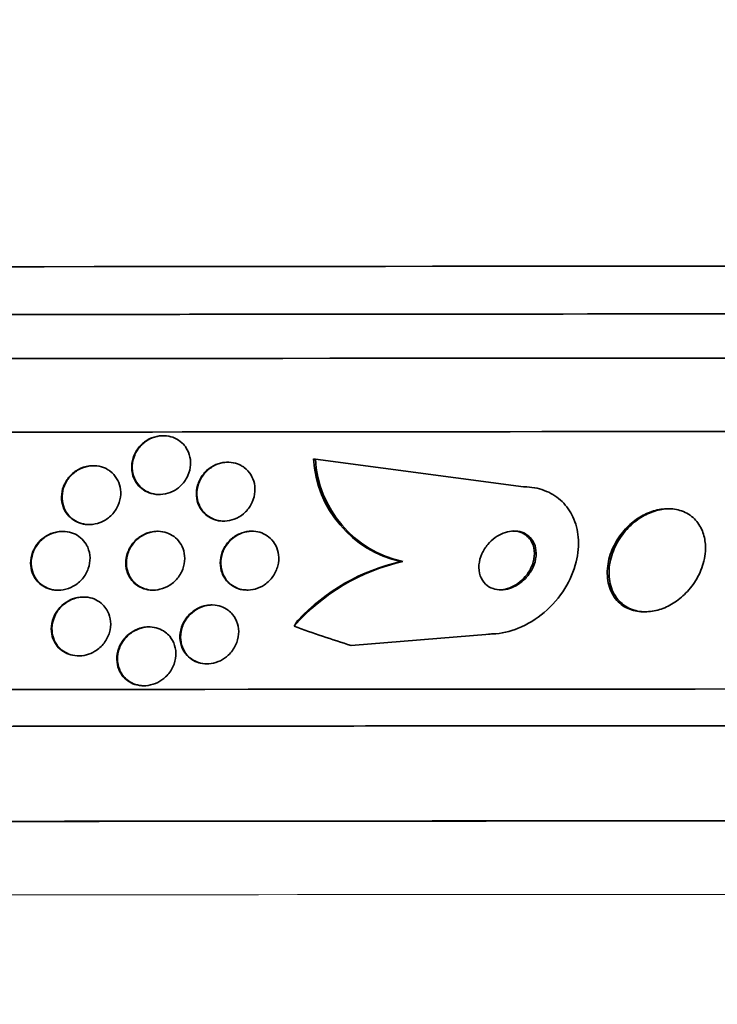
# Model space of a CAD drawing. Units: millimetres. Extents: x 0 to 1467, y 0 to 1211.
# Drawn here: x 699 to 709, y 345 to 358 of the extents above; entities that cross this region are included whole.
import ezdxf
from ezdxf import colors
from ezdxf.entities.mleader import LeaderData, LeaderLine
from ezdxf.math import Vec2, Vec3

# ---------------------------------------------------------------- set-up
doc = ezdxf.new("R2010")
doc.units = ezdxf.units.MM
doc.layers.add('DV5_Défaut', color=7, linetype='Continuous')
doc.layers.add('Défaut', color=7, linetype='Continuous')

# ---------------------------------------------------------------- blocks, each defined once
blk = doc.blocks.new('_DOT')
at = {"color": 0}
blk.add_line((0, 0), (-1, 0), dxfattribs=at)
at = {"color": 0, "const_width": 0.333}
blk.add_lwpolyline([(-0.1665, 0, 1), (0.1665, 0, 1)], format="xyb", close=True, dxfattribs=at)
blk = doc.blocks.new('SE4')
at = {"layer": 'DV5_Défaut', "color": 7, "linetype": 'Continuous', "lineweight": 35}
for p, q in [((701.083, 352.66), (701.075, 352.66)), ((703.154, 352.343), (703.13, 352.343)), ((703.154, 352.343), (705.986, 351.964)), ((700.132, 352.252), (700.124, 352.251)), ((701.962, 352.299), (701.954, 352.299)), ((701.028, 351.86), (701.035, 351.86)), ((707.96, 351.665), (707.936, 351.665)), ((700.075, 351.451), (700.082, 351.451)), ((701.904, 351.498), (701.912, 351.499)), ((699.715, 351.358), (699.707, 351.358)), ((701.007, 351.359), (700.999, 351.359)), ((702.289, 351.361), (702.281, 351.361)), ((704.342, 350.947), (704.318, 350.947)), ((699.652, 350.558), (699.661, 350.558)), ((700, 350.465), (699.991, 350.465)), ((700.944, 350.559), (700.952, 350.559)), ((702.226, 350.56), (702.234, 350.56)), ((701.746, 350.357), (701.737, 350.357)), ((707.622, 350.264), (707.646, 350.264)), ((700.89, 350.059), (700.881, 350.058)), ((705.529, 349.962), (703.641, 349.806)), ((705.508, 349.962), (705.532, 349.962)), ((699.931, 349.665), (699.939, 349.665)), ((701.676, 349.556), (701.685, 349.556)), ((700.819, 349.258), (700.827, 349.258))]:
    blk.add_line(p, q, dxfattribs=at)
at = {"layer": 'DV5_Défaut', "color": 7, "linetype": 'Continuous', "lineweight": 18}
blk.add_line((705.529, 349.962), (705.505, 349.962), dxfattribs=at)
at = {"layer": 'DV5_Défaut', "color": 7, "linetype": 'Continuous', "lineweight": 35}
for centre, radius, start, end in [((704.643, 352.427), 1.515, 183.1751, 257.6035), ((704.667, 352.428), 1.516, 183.2004, 257.5993), ((704.952, 348.243), 2.773, 102.7117, 138.8163), ((704.918, 348.261), 2.752, 102.5968, 136.7304)]:
    blk.add_arc(centre, radius, start, end, dxfattribs=at)
for centre, major_axis, ratio, start_param, end_param in [((697.4, 354.927), (-26.834, -0.031), 0.001141, 3.141593, 6.283185), ((697.401, 354.277), (-26.588, -0.03), 0.001141, 3.077581, 6.283185), ((697.401, 354.277), (-26.535, -0.03), 0.001141, 3.141593, 6.283185), ((697.402, 353.677), (-26.346, -0.03), 0.001141, 3.141593, 6.283185), ((697.403, 352.677), (-25.906, -0.03), 0.001141, 2.867938, 6.283185), ((697.403, 352.677), (-25.851, -0.03), 0.001141, 3.141593, 6.283185), ((704.395, 348.986), (-0.007, 2), 0.909434, 0.947504, 0.995505), ((707.37, 364.713), (0.056, -15.463), 0.909434, 5.95312, 6.010836), ((697.407, 349.177), (-23.976, -0.027), 0.001141, 3.141593, 6.283185), ((697.408, 348.677), (-23.645, -0.027), 0.001141, 3.06933, 6.283185), ((697.408, 348.677), (23.585, 0.027), 0.001141, 0, 3.141593), ((697.409, 347.385), (-22.655, -0.026), 0.001141, 2.900553, 6.283185), ((697.409, 347.385), (-22, -0.025), 0.001141, 3.141593, 6.283185)]:
    blk.add_ellipse(centre, major_axis=major_axis, ratio=ratio, start_param=start_param, end_param=end_param, dxfattribs=at)
at = {"layer": 'DV5_Défaut', "color": 7, "linetype": 'Continuous', "lineweight": 18}
blk.add_ellipse((697.41, 346.385), major_axis=(-22, -0.025), ratio=0.001141, start_param=3.141593, end_param=6.283126, dxfattribs=at)
at = {"layer": 'DV5_Défaut', "color": 7, "linetype": 'Continuous', "lineweight": 35}
for points, knots in [([(701.028, 351.86), (701.001, 351.859), (700.974, 351.862), (700.948, 351.867), (700.909, 351.875), (700.872, 351.889), (700.839, 351.907), (700.805, 351.927), (700.775, 351.952), (700.749, 351.98), (700.722, 352.011), (700.7, 352.046), (700.684, 352.083), (700.667, 352.125), (700.657, 352.169), (700.655, 352.214), (700.653, 352.262), (700.66, 352.312), (700.675, 352.36), (700.691, 352.408), (700.716, 352.455), (700.749, 352.497), (700.78, 352.536), (700.819, 352.571), (700.864, 352.598), (700.904, 352.623), (700.949, 352.641), (700.995, 352.651), (701.021, 352.657), (701.049, 352.66), (701.076, 352.66)], [0, 0, 0, 0, 0.061429, 0.061429, 0.061429, 0.152744, 0.152744, 0.152744, 0.247535, 0.247535, 0.247535, 0.35052, 0.35052, 0.35052, 0.464008, 0.464008, 0.464008, 0.586561, 0.586561, 0.586561, 0.711985, 0.711985, 0.711985, 0.831299, 0.831299, 0.831299, 0.938542, 0.938542, 0.938542, 1, 1, 1, 1]), ([(701.393, 352.5), (701.419, 352.461), (701.438, 352.416), (701.448, 352.37), (701.457, 352.324), (701.459, 352.276), (701.452, 352.229), (701.445, 352.18), (701.428, 352.13), (701.403, 352.085), (701.379, 352.04), (701.345, 351.998), (701.305, 351.963), (701.268, 351.932), (701.224, 351.905), (701.178, 351.887), (701.136, 351.871), (701.091, 351.862), (701.047, 351.86), (701.007, 351.858), (700.966, 351.863), (700.927, 351.874), (700.89, 351.885), (700.854, 351.901), (700.823, 351.923), (700.79, 351.945), (700.761, 351.972), (700.738, 352.003), (700.713, 352.036), (700.693, 352.074), (700.681, 352.114), (700.667, 352.157), (700.661, 352.204), (700.663, 352.25), (700.665, 352.299), (700.676, 352.349), (700.696, 352.396), (700.716, 352.442), (700.745, 352.488), (700.782, 352.526), (700.816, 352.562), (700.858, 352.593), (700.903, 352.616), (700.944, 352.637), (700.99, 352.651), (701.035, 352.657), (701.076, 352.662), (701.119, 352.661), (701.159, 352.653), (701.197, 352.646), (701.235, 352.633), (701.268, 352.614), (701.302, 352.595), (701.333, 352.571), (701.359, 352.543), (701.371, 352.529), (701.383, 352.515), (701.393, 352.5)], [0, 0, 0, 0, 0.059784, 0.059784, 0.059784, 0.119391, 0.119391, 0.119391, 0.181921, 0.181921, 0.181921, 0.243706, 0.243706, 0.243706, 0.300531, 0.300531, 0.300531, 0.351085, 0.351085, 0.351085, 0.397555, 0.397555, 0.397555, 0.443403, 0.443403, 0.443403, 0.491656, 0.491656, 0.491656, 0.54441, 0.54441, 0.54441, 0.602423, 0.602423, 0.602423, 0.664403, 0.664403, 0.664403, 0.726742, 0.726742, 0.726742, 0.785036, 0.785036, 0.785036, 0.83713, 0.83713, 0.83713, 0.884443, 0.884443, 0.884443, 0.930209, 0.930209, 0.930209, 0.977547, 0.977547, 0.977547, 1, 1, 1, 1]), ([(700.075, 351.451), (700.049, 351.451), (700.024, 351.453), (700, 351.457), (699.961, 351.465), (699.924, 351.478), (699.891, 351.496), (699.857, 351.514), (699.826, 351.538), (699.8, 351.565), (699.773, 351.595), (699.75, 351.629), (699.734, 351.665), (699.716, 351.705), (699.705, 351.748), (699.702, 351.791), (699.698, 351.839), (699.703, 351.888), (699.716, 351.935), (699.73, 351.984), (699.754, 352.032), (699.785, 352.075), (699.816, 352.116), (699.855, 352.154), (699.9, 352.183), (699.941, 352.209), (699.987, 352.229), (700.035, 352.241), (700.064, 352.247), (700.095, 352.251), (700.125, 352.251)], [0, 0, 0, 0, 0.05671, 0.05671, 0.05671, 0.146948, 0.146948, 0.146948, 0.239095, 0.239095, 0.239095, 0.338745, 0.338745, 0.338745, 0.449268, 0.449268, 0.449268, 0.570591, 0.570591, 0.570591, 0.697614, 0.697614, 0.697614, 0.820908, 0.820908, 0.820908, 0.932178, 0.932178, 0.932178, 1, 1, 1, 1]), ([(700.362, 352.177), (700.397, 352.15), (700.428, 352.117), (700.45, 352.08), (700.473, 352.044), (700.489, 352.003), (700.498, 351.962), (700.508, 351.917), (700.509, 351.87), (700.503, 351.823), (700.496, 351.774), (700.479, 351.725), (700.455, 351.679), (700.43, 351.634), (700.396, 351.591), (700.355, 351.556), (700.317, 351.523), (700.272, 351.496), (700.224, 351.478), (700.181, 351.462), (700.135, 351.452), (700.09, 351.451), (700.049, 351.45), (700.007, 351.455), (699.969, 351.467), (699.932, 351.478), (699.897, 351.495), (699.866, 351.516), (699.834, 351.538), (699.805, 351.566), (699.783, 351.596), (699.758, 351.629), (699.739, 351.666), (699.727, 351.705), (699.713, 351.748), (699.707, 351.794), (699.709, 351.839), (699.711, 351.888), (699.722, 351.938), (699.742, 351.984), (699.762, 352.032), (699.791, 352.077), (699.828, 352.116), (699.863, 352.153), (699.906, 352.185), (699.953, 352.208), (699.995, 352.229), (700.042, 352.243), (700.088, 352.249), (700.13, 352.254), (700.173, 352.252), (700.214, 352.244), (700.252, 352.236), (700.289, 352.222), (700.322, 352.203), (700.336, 352.195), (700.349, 352.187), (700.362, 352.177)], [0, 0, 0, 0, 0.054152, 0.054152, 0.054152, 0.108023, 0.108023, 0.108023, 0.166594, 0.166594, 0.166594, 0.229415, 0.229415, 0.229415, 0.292509, 0.292509, 0.292509, 0.35099, 0.35099, 0.35099, 0.40256, 0.40256, 0.40256, 0.449039, 0.449039, 0.449039, 0.494135, 0.494135, 0.494135, 0.541235, 0.541235, 0.541235, 0.592787, 0.592787, 0.592787, 0.649978, 0.649978, 0.649978, 0.711989, 0.711989, 0.711989, 0.775399, 0.775399, 0.775399, 0.835297, 0.835297, 0.835297, 0.888569, 0.888569, 0.888569, 0.936117, 0.936117, 0.936117, 0.981315, 0.981315, 0.981315, 1, 1, 1, 1]), ([(701.904, 351.498), (701.891, 351.498), (701.879, 351.499), (701.866, 351.5), (701.828, 351.503), (701.789, 351.513), (701.755, 351.528), (701.719, 351.543), (701.686, 351.564), (701.658, 351.588), (701.628, 351.615), (701.602, 351.647), (701.583, 351.682), (701.561, 351.72), (701.547, 351.762), (701.54, 351.806), (701.532, 351.853), (701.533, 351.903), (701.543, 351.951), (701.553, 352.001), (701.572, 352.051), (701.6, 352.096), (701.628, 352.139), (701.663, 352.179), (701.705, 352.211), (701.743, 352.24), (701.787, 352.264), (701.832, 352.279), (701.872, 352.292), (701.914, 352.299), (701.954, 352.299)], [0, 0, 0, 0, 0.028695, 0.028695, 0.028695, 0.118951, 0.118951, 0.118951, 0.212171, 0.212171, 0.212171, 0.313587, 0.313587, 0.313587, 0.426075, 0.426075, 0.426075, 0.5488, 0.5488, 0.5488, 0.6758, 0.6758, 0.6758, 0.797422, 0.797422, 0.797422, 0.906368, 0.906368, 0.906368, 1, 1, 1, 1]), ([(702.184, 352.228), (702.221, 352.201), (702.252, 352.167), (702.275, 352.13), (702.299, 352.093), (702.315, 352.051), (702.324, 352.008), (702.334, 351.962), (702.335, 351.913), (702.327, 351.865), (702.32, 351.815), (702.302, 351.765), (702.276, 351.719), (702.251, 351.675), (702.217, 351.633), (702.176, 351.598), (702.139, 351.568), (702.096, 351.542), (702.05, 351.525), (702.01, 351.509), (701.966, 351.5), (701.923, 351.499), (701.883, 351.497), (701.843, 351.502), (701.806, 351.512), (701.769, 351.523), (701.734, 351.539), (701.703, 351.56), (701.67, 351.582), (701.641, 351.61), (701.618, 351.64), (701.592, 351.674), (701.573, 351.712), (701.56, 351.752), (701.546, 351.797), (701.541, 351.844), (701.543, 351.891), (701.546, 351.941), (701.558, 351.992), (701.578, 352.039), (701.599, 352.086), (701.629, 352.131), (701.667, 352.17), (701.701, 352.205), (701.743, 352.235), (701.788, 352.257), (701.828, 352.277), (701.872, 352.29), (701.916, 352.296), (701.957, 352.301), (701.998, 352.3), (702.037, 352.292), (702.075, 352.285), (702.112, 352.272), (702.144, 352.254), (702.158, 352.246), (702.172, 352.237), (702.184, 352.228)], [0, 0, 0, 0, 0.056333, 0.056333, 0.056333, 0.112396, 0.112396, 0.112396, 0.173044, 0.173044, 0.173044, 0.236503, 0.236503, 0.236503, 0.298092, 0.298092, 0.298092, 0.353639, 0.353639, 0.353639, 0.402679, 0.402679, 0.402679, 0.448172, 0.448172, 0.448172, 0.49382, 0.49382, 0.49382, 0.542617, 0.542617, 0.542617, 0.596524, 0.596524, 0.596524, 0.655974, 0.655974, 0.655974, 0.719063, 0.719063, 0.719063, 0.781485, 0.781485, 0.781485, 0.83869, 0.83869, 0.83869, 0.889238, 0.889238, 0.889238, 0.935394, 0.935394, 0.935394, 0.980742, 0.980742, 0.980742, 1, 1, 1, 1]), ([(705.986, 351.964), (706.001, 351.964), (706.015, 351.964), (706.029, 351.963), (706.124, 351.959), (706.217, 351.938), (706.299, 351.903), (706.378, 351.869), (706.45, 351.821), (706.509, 351.764), (706.571, 351.704), (706.621, 351.633), (706.657, 351.555), (706.697, 351.47), (706.721, 351.375), (706.73, 351.278), (706.739, 351.169), (706.729, 351.055), (706.702, 350.943), (706.671, 350.82), (706.618, 350.696), (706.547, 350.582), (706.474, 350.463), (706.378, 350.35), (706.267, 350.256), (706.162, 350.167), (706.04, 350.091), (705.912, 350.04), (705.8, 349.995), (705.681, 349.968), (705.566, 349.963), (705.554, 349.963), (705.541, 349.962), (705.529, 349.962)], [0, 0, 0, 0, 0.013381, 0.013381, 0.013381, 0.104353, 0.104353, 0.104353, 0.192131, 0.192131, 0.192131, 0.283876, 0.283876, 0.283876, 0.385066, 0.385066, 0.385066, 0.498945, 0.498945, 0.498945, 0.624873, 0.624873, 0.624873, 0.756093, 0.756093, 0.756093, 0.880538, 0.880538, 0.880538, 0.988662, 0.988662, 0.988662, 1, 1, 1, 1]), ([(707.937, 351.665), (707.925, 351.665), (707.913, 351.665), (707.901, 351.664), (707.837, 351.66), (707.77, 351.645), (707.707, 351.621), (707.643, 351.597), (707.58, 351.563), (707.522, 351.523), (707.46, 351.479), (707.403, 351.427), (707.354, 351.37), (707.299, 351.307), (707.252, 351.237), (707.216, 351.165), (707.176, 351.085), (707.148, 351), (707.135, 350.918), (707.12, 350.829), (707.12, 350.74), (707.138, 350.659), (707.155, 350.578), (707.189, 350.502), (707.238, 350.44), (707.283, 350.384), (707.341, 350.337), (707.41, 350.307), (707.469, 350.281), (707.536, 350.266), (707.607, 350.264), (707.611, 350.264), (707.616, 350.264), (707.621, 350.264)], [0, 0, 0, 0, 0.016729, 0.016729, 0.016729, 0.10534, 0.10534, 0.10534, 0.194863, 0.194863, 0.194863, 0.291585, 0.291585, 0.291585, 0.399779, 0.399779, 0.399779, 0.520678, 0.520678, 0.520678, 0.650317, 0.650317, 0.650317, 0.778611, 0.778611, 0.778611, 0.894095, 0.894095, 0.894095, 0.993218, 0.993218, 0.993218, 1, 1, 1, 1]), ([(708.418, 351.364), (708.393, 351.426), (708.356, 351.483), (708.309, 351.529), (708.262, 351.576), (708.203, 351.613), (708.136, 351.637), (708.076, 351.658), (708.008, 351.668), (707.939, 351.665), (707.876, 351.662), (707.809, 351.649), (707.745, 351.626), (707.681, 351.604), (707.618, 351.571), (707.56, 351.532), (707.497, 351.49), (707.44, 351.44), (707.39, 351.384), (707.334, 351.323), (707.286, 351.254), (707.249, 351.183), (707.207, 351.104), (707.178, 351.02), (707.162, 350.938), (707.145, 350.849), (707.143, 350.76), (707.158, 350.678), (707.172, 350.596), (707.204, 350.519), (707.251, 350.455), (707.294, 350.396), (707.351, 350.347), (707.419, 350.314), (707.477, 350.286), (707.545, 350.268), (707.615, 350.265), (707.678, 350.262), (707.745, 350.269), (707.81, 350.287), (707.874, 350.304), (707.938, 350.332), (707.997, 350.366), (708.061, 350.403), (708.12, 350.448), (708.173, 350.499), (708.231, 350.555), (708.283, 350.619), (708.325, 350.686), (708.371, 350.761), (708.407, 350.842), (708.43, 350.922), (708.455, 351.01), (708.465, 351.1), (708.459, 351.184), (708.454, 351.247), (708.44, 351.308), (708.418, 351.364)], [0, 0, 0, 0, 0.052762, 0.052762, 0.052762, 0.105876, 0.105876, 0.105876, 0.154114, 0.154114, 0.154114, 0.198605, 0.198605, 0.198605, 0.243264, 0.243264, 0.243264, 0.291302, 0.291302, 0.291302, 0.344938, 0.344938, 0.344938, 0.404936, 0.404936, 0.404936, 0.469554, 0.469554, 0.469554, 0.53397, 0.53397, 0.53397, 0.592365, 0.592365, 0.592365, 0.642545, 0.642545, 0.642545, 0.687344, 0.687344, 0.687344, 0.731243, 0.731243, 0.731243, 0.77794, 0.77794, 0.77794, 0.830026, 0.830026, 0.830026, 0.888662, 0.888662, 0.888662, 0.952586, 0.952586, 0.952586, 1, 1, 1, 1]), ([(700.057, 351.142), (700.076, 351.097), (700.087, 351.048), (700.088, 350.999), (700.089, 350.95), (700.081, 350.9), (700.065, 350.853), (700.048, 350.804), (700.021, 350.756), (699.985, 350.714), (699.951, 350.674), (699.909, 350.638), (699.861, 350.611), (699.818, 350.588), (699.77, 350.571), (699.722, 350.563), (699.679, 350.556), (699.636, 350.556), (699.594, 350.563), (699.556, 350.569), (699.519, 350.581), (699.485, 350.598), (699.452, 350.615), (699.421, 350.638), (699.395, 350.663), (699.367, 350.691), (699.344, 350.723), (699.327, 350.758), (699.308, 350.796), (699.296, 350.838), (699.291, 350.88), (699.285, 350.927), (699.288, 350.976), (699.3, 351.023), (699.312, 351.074), (699.334, 351.123), (699.365, 351.168), (699.395, 351.211), (699.434, 351.251), (699.48, 351.282), (699.521, 351.31), (699.568, 351.333), (699.618, 351.345), (699.661, 351.356), (699.706, 351.36), (699.75, 351.357), (699.789, 351.354), (699.828, 351.345), (699.864, 351.33), (699.899, 351.316), (699.932, 351.296), (699.959, 351.272), (699.989, 351.247), (700.015, 351.217), (700.034, 351.185), (700.043, 351.171), (700.05, 351.157), (700.057, 351.142)], [0, 0, 0, 0, 0.062536, 0.062536, 0.062536, 0.124889, 0.124889, 0.124889, 0.190282, 0.190282, 0.190282, 0.253151, 0.253151, 0.253151, 0.308497, 0.308497, 0.308497, 0.356211, 0.356211, 0.356211, 0.400189, 0.400189, 0.400189, 0.444728, 0.444728, 0.444728, 0.493109, 0.493109, 0.493109, 0.547495, 0.547495, 0.547495, 0.608354, 0.608354, 0.608354, 0.673365, 0.673365, 0.673365, 0.737224, 0.737224, 0.737224, 0.794461, 0.794461, 0.794461, 0.843793, 0.843793, 0.843793, 0.888393, 0.888393, 0.888393, 0.932511, 0.932511, 0.932511, 0.979586, 0.979586, 0.979586, 1, 1, 1, 1]), ([(699.388, 351.208), (699.418, 351.242), (699.454, 351.272), (699.494, 351.296), (699.534, 351.321), (699.579, 351.339), (699.626, 351.349), (699.653, 351.355), (699.68, 351.358), (699.708, 351.358)], [0, 0, 0, 0, 0.387671, 0.387671, 0.387671, 0.77803, 0.77803, 0.77803, 1, 1, 1, 1]), ([(700.943, 350.559), (700.931, 350.559), (700.918, 350.559), (700.905, 350.56), (700.867, 350.564), (700.829, 350.573), (700.795, 350.588), (700.76, 350.602), (700.728, 350.622), (700.7, 350.646), (700.67, 350.672), (700.645, 350.702), (700.626, 350.735), (700.604, 350.773), (700.589, 350.814), (700.581, 350.855), (700.572, 350.902), (700.572, 350.951), (700.581, 350.999), (700.59, 351.05), (700.609, 351.101), (700.637, 351.147), (700.664, 351.192), (700.7, 351.234), (700.744, 351.268), (700.782, 351.298), (700.828, 351.323), (700.876, 351.339), (700.915, 351.352), (700.958, 351.359), (700.999, 351.359)], [0, 0, 0, 0, 0.028661, 0.028661, 0.028661, 0.116556, 0.116556, 0.116556, 0.206155, 0.206155, 0.206155, 0.303828, 0.303828, 0.303828, 0.413672, 0.413672, 0.413672, 0.536257, 0.536257, 0.536257, 0.666442, 0.666442, 0.666442, 0.79337, 0.79337, 0.79337, 0.906558, 0.906558, 0.906558, 1, 1, 1, 1]), ([(700.721, 351.241), (700.752, 351.27), (700.788, 351.296), (700.827, 351.316), (700.867, 351.335), (700.91, 351.349), (700.954, 351.355), (700.994, 351.361), (701.036, 351.361), (701.076, 351.354), (701.113, 351.347), (701.15, 351.335), (701.183, 351.318), (701.217, 351.301), (701.247, 351.278), (701.273, 351.251), (701.301, 351.222), (701.324, 351.189), (701.341, 351.153), (701.36, 351.114), (701.371, 351.07), (701.375, 351.026), (701.38, 350.978), (701.375, 350.928), (701.361, 350.88), (701.347, 350.829), (701.324, 350.78), (701.291, 350.736), (701.26, 350.694), (701.22, 350.656), (701.174, 350.627), (701.134, 350.601), (701.087, 350.581), (701.04, 350.57), (700.999, 350.56), (700.956, 350.557), (700.914, 350.56), (700.876, 350.564), (700.838, 350.573), (700.804, 350.588), (700.769, 350.602), (700.736, 350.622), (700.709, 350.646), (700.679, 350.672), (700.654, 350.702), (700.634, 350.735), (700.612, 350.772), (700.597, 350.813), (700.589, 350.855), (700.581, 350.902), (700.58, 350.951), (700.589, 350.999), (700.598, 351.049), (700.617, 351.1), (700.644, 351.146), (700.665, 351.181), (700.691, 351.213), (700.721, 351.241)], [0, 0, 0, 0, 0.049331, 0.049331, 0.049331, 0.098941, 0.098941, 0.098941, 0.144955, 0.144955, 0.144955, 0.189008, 0.189008, 0.189008, 0.234772, 0.234772, 0.234772, 0.285067, 0.285067, 0.285067, 0.341576, 0.341576, 0.341576, 0.404066, 0.404066, 0.404066, 0.46934, 0.46934, 0.46934, 0.531649, 0.531649, 0.531649, 0.586322, 0.586322, 0.586322, 0.633645, 0.633645, 0.633645, 0.677602, 0.677602, 0.677602, 0.722391, 0.722391, 0.722391, 0.771191, 0.771191, 0.771191, 0.826046, 0.826046, 0.826046, 0.887244, 0.887244, 0.887244, 0.952236, 0.952236, 0.952236, 1, 1, 1, 1]), ([(702.225, 350.56), (702.224, 350.56), (702.223, 350.56), (702.222, 350.56), (702.184, 350.56), (702.145, 350.566), (702.11, 350.577), (702.074, 350.588), (702.04, 350.605), (702.011, 350.626), (701.979, 350.649), (701.951, 350.677), (701.929, 350.708), (701.904, 350.743), (701.885, 350.782), (701.874, 350.823), (701.861, 350.868), (701.857, 350.917), (701.861, 350.965), (701.865, 351.016), (701.88, 351.068), (701.904, 351.116), (701.927, 351.163), (701.96, 351.208), (702, 351.246), (702.036, 351.279), (702.079, 351.308), (702.125, 351.327), (702.165, 351.345), (702.209, 351.356), (702.252, 351.359), (702.262, 351.36), (702.271, 351.36), (702.281, 351.361)], [0, 0, 0, 0, 0.002322, 0.002322, 0.002322, 0.090003, 0.090003, 0.090003, 0.179534, 0.179534, 0.179534, 0.277295, 0.277295, 0.277295, 0.387381, 0.387381, 0.387381, 0.510315, 0.510315, 0.510315, 0.640817, 0.640817, 0.640817, 0.767839, 0.767839, 0.767839, 0.880834, 0.880834, 0.880834, 0.978243, 0.978243, 0.978243, 1, 1, 1, 1]), ([(701.998, 351.236), (702.028, 351.265), (702.062, 351.291), (702.1, 351.312), (702.138, 351.332), (702.18, 351.347), (702.222, 351.354), (702.262, 351.361), (702.303, 351.363), (702.342, 351.358), (702.379, 351.353), (702.416, 351.342), (702.449, 351.326), (702.484, 351.31), (702.515, 351.288), (702.542, 351.263), (702.572, 351.235), (702.596, 351.202), (702.614, 351.167), (702.635, 351.127), (702.648, 351.084), (702.653, 351.039), (702.659, 350.991), (702.655, 350.94), (702.643, 350.89), (702.63, 350.84), (702.607, 350.79), (702.576, 350.745), (702.546, 350.703), (702.507, 350.664), (702.463, 350.633), (702.424, 350.607), (702.379, 350.586), (702.334, 350.574), (702.294, 350.563), (702.252, 350.559), (702.211, 350.561), (702.173, 350.562), (702.136, 350.57), (702.101, 350.583), (702.066, 350.596), (702.033, 350.615), (702.004, 350.637), (701.973, 350.662), (701.946, 350.692), (701.926, 350.724), (701.902, 350.761), (701.886, 350.802), (701.876, 350.844), (701.866, 350.891), (701.865, 350.941), (701.872, 350.99), (701.88, 351.041), (701.897, 351.093), (701.924, 351.14), (701.944, 351.174), (701.969, 351.207), (701.998, 351.236)], [0, 0, 0, 0, 0.048083, 0.048083, 0.048083, 0.096411, 0.096411, 0.096411, 0.141664, 0.141664, 0.141664, 0.185686, 0.185686, 0.185686, 0.232027, 0.232027, 0.232027, 0.283346, 0.283346, 0.283346, 0.341073, 0.341073, 0.341073, 0.404506, 0.404506, 0.404506, 0.469838, 0.469838, 0.469838, 0.531079, 0.531079, 0.531079, 0.584224, 0.584224, 0.584224, 0.630512, 0.630512, 0.630512, 0.67424, 0.67424, 0.67424, 0.719479, 0.719479, 0.719479, 0.769235, 0.769235, 0.769235, 0.825319, 0.825319, 0.825319, 0.887588, 0.887588, 0.887588, 0.952876, 0.952876, 0.952876, 1, 1, 1, 1]), ([(706.109, 351.232), (706.09, 351.262), (706.066, 351.288), (706.036, 351.309), (706.007, 351.33), (705.972, 351.346), (705.935, 351.355), (705.899, 351.363), (705.861, 351.366), (705.823, 351.362), (705.785, 351.358), (705.747, 351.349), (705.71, 351.335), (705.672, 351.319), (705.634, 351.299), (705.6, 351.274), (705.563, 351.247), (705.528, 351.215), (705.499, 351.18), (705.466, 351.141), (705.439, 351.098), (705.419, 351.053), (705.397, 351.004), (705.384, 350.953), (705.379, 350.903), (705.375, 350.852), (705.381, 350.801), (705.396, 350.755), (705.411, 350.713), (705.435, 350.673), (705.468, 350.642), (705.496, 350.615), (705.531, 350.593), (705.57, 350.58), (705.605, 350.568), (705.643, 350.562), (705.682, 350.563), (705.719, 350.564), (705.757, 350.57), (705.794, 350.582), (705.832, 350.594), (705.87, 350.611), (705.905, 350.633), (705.943, 350.656), (705.979, 350.686), (706.01, 350.718), (706.045, 350.754), (706.074, 350.794), (706.097, 350.837), (706.123, 350.884), (706.141, 350.934), (706.15, 350.983), (706.159, 351.035), (706.159, 351.087), (706.148, 351.135), (706.141, 351.17), (706.128, 351.203), (706.109, 351.232)], [0, 0, 0, 0, 0.047376, 0.047376, 0.047376, 0.09498, 0.09498, 0.09498, 0.139767, 0.139767, 0.139767, 0.183712, 0.183712, 0.183712, 0.230328, 0.230328, 0.230328, 0.282206, 0.282206, 0.282206, 0.340649, 0.340649, 0.340649, 0.404685, 0.404685, 0.404685, 0.470128, 0.470128, 0.470128, 0.530815, 0.530815, 0.530815, 0.583106, 0.583106, 0.583106, 0.62878, 0.62878, 0.62878, 0.672321, 0.672321, 0.672321, 0.717761, 0.717761, 0.717761, 0.768033, 0.768033, 0.768033, 0.824835, 0.824835, 0.824835, 0.887773, 0.887773, 0.887773, 0.953304, 0.953304, 0.953304, 1, 1, 1, 1]), ([(706.068, 351.257), (706.047, 351.284), (706.02, 351.307), (705.989, 351.325), (705.958, 351.342), (705.922, 351.355), (705.884, 351.36), (705.868, 351.362), (705.851, 351.364), (705.833, 351.363)], [0, 0, 0, 0, 0.409236, 0.409236, 0.409236, 0.820097, 0.820097, 0.820097, 1, 1, 1, 1]), ([(699.652, 350.558), (699.647, 350.557), (699.642, 350.558), (699.636, 350.558), (699.597, 350.559), (699.557, 350.566), (699.52, 350.579), (699.484, 350.592), (699.451, 350.611), (699.422, 350.633), (699.391, 350.656), (699.365, 350.684), (699.344, 350.715), (699.321, 350.749), (699.304, 350.787), (699.293, 350.826), (699.281, 350.87), (699.278, 350.917), (699.282, 350.962), (699.286, 351.012), (699.3, 351.063), (699.323, 351.109), (699.34, 351.144), (699.362, 351.178), (699.388, 351.208)], [0, 0, 0, 0, 0.016019, 0.016019, 0.016019, 0.140071, 0.140071, 0.140071, 0.261028, 0.261028, 0.261028, 0.389226, 0.389226, 0.389226, 0.532001, 0.532001, 0.532001, 0.692936, 0.692936, 0.692936, 0.869163, 0.869163, 0.869163, 1, 1, 1, 1]), ([(705.653, 350.563), (705.664, 350.563), (705.674, 350.563), (705.685, 350.564), (705.722, 350.568), (705.76, 350.577), (705.797, 350.591), (705.836, 350.606), (705.873, 350.626), (705.907, 350.65), (705.945, 350.677), (705.98, 350.709), (706.009, 350.743), (706.042, 350.782), (706.07, 350.826), (706.09, 350.87), (706.112, 350.919), (706.127, 350.97), (706.131, 351.02), (706.136, 351.071), (706.131, 351.123), (706.115, 351.169), (706.104, 351.201), (706.089, 351.231), (706.068, 351.257)], [0, 0, 0, 0, 0.032013, 0.032013, 0.032013, 0.144871, 0.144871, 0.144871, 0.264752, 0.264752, 0.264752, 0.398579, 0.398579, 0.398579, 0.549727, 0.549727, 0.549727, 0.715406, 0.715406, 0.715406, 0.884394, 0.884394, 0.884394, 1, 1, 1, 1]), ([(699.931, 349.665), (699.924, 349.665), (699.918, 349.665), (699.912, 349.665), (699.873, 349.667), (699.834, 349.674), (699.799, 349.687), (699.764, 349.699), (699.732, 349.717), (699.703, 349.738), (699.673, 349.761), (699.647, 349.789), (699.627, 349.819), (699.603, 349.853), (699.586, 349.891), (699.575, 349.929), (699.563, 349.974), (699.559, 350.021), (699.564, 350.067), (699.568, 350.118), (699.583, 350.17), (699.606, 350.218), (699.63, 350.266), (699.665, 350.312), (699.707, 350.351), (699.74, 350.381), (699.778, 350.406), (699.819, 350.426), (699.86, 350.445), (699.906, 350.458), (699.952, 350.463), (699.965, 350.464), (699.978, 350.465), (699.991, 350.465)], [0, 0, 0, 0, 0.014052, 0.014052, 0.014052, 0.100646, 0.100646, 0.100646, 0.185952, 0.185952, 0.185952, 0.277868, 0.277868, 0.277868, 0.382066, 0.382066, 0.382066, 0.501336, 0.501336, 0.501336, 0.633057, 0.633057, 0.633057, 0.76693, 0.76693, 0.76693, 0.868643, 0.868643, 0.868643, 0.971127, 0.971127, 0.971127, 1, 1, 1, 1]), ([(700.328, 350.272), (700.351, 350.228), (700.364, 350.18), (700.368, 350.131), (700.372, 350.082), (700.367, 350.032), (700.353, 349.984), (700.338, 349.933), (700.313, 349.883), (700.279, 349.839), (700.246, 349.796), (700.204, 349.757), (700.155, 349.728), (700.12, 349.706), (700.08, 349.689), (700.039, 349.678), (699.998, 349.667), (699.954, 349.663), (699.912, 349.665), (699.874, 349.668), (699.835, 349.676), (699.801, 349.689), (699.766, 349.702), (699.734, 349.721), (699.706, 349.743), (699.676, 349.766), (699.651, 349.795), (699.631, 349.825), (699.608, 349.86), (699.591, 349.898), (699.581, 349.938), (699.57, 349.983), (699.568, 350.031), (699.573, 350.077), (699.579, 350.128), (699.595, 350.18), (699.62, 350.227), (699.645, 350.275), (699.68, 350.321), (699.724, 350.358), (699.757, 350.387), (699.795, 350.412), (699.836, 350.43), (699.878, 350.448), (699.923, 350.46), (699.969, 350.464), (700.009, 350.467), (700.051, 350.465), (700.089, 350.456), (700.126, 350.447), (700.161, 350.433), (700.192, 350.415), (700.225, 350.396), (700.253, 350.372), (700.277, 350.346), (700.297, 350.323), (700.314, 350.298), (700.328, 350.272)], [0, 0, 0, 0, 0.063315, 0.063315, 0.063315, 0.126395, 0.126395, 0.126395, 0.193628, 0.193628, 0.193628, 0.258505, 0.258505, 0.258505, 0.30537, 0.30537, 0.30537, 0.352495, 0.352495, 0.352495, 0.395617, 0.395617, 0.395617, 0.438388, 0.438388, 0.438388, 0.484669, 0.484669, 0.484669, 0.53721, 0.53721, 0.53721, 0.597268, 0.597268, 0.597268, 0.663301, 0.663301, 0.663301, 0.729948, 0.729948, 0.729948, 0.780222, 0.780222, 0.780222, 0.830864, 0.830864, 0.830864, 0.875846, 0.875846, 0.875846, 0.918391, 0.918391, 0.918391, 0.962723, 0.962723, 0.962723, 1, 1, 1, 1]), ([(701.676, 349.556), (701.64, 349.556), (701.603, 349.561), (701.57, 349.57), (701.534, 349.58), (701.501, 349.596), (701.472, 349.615), (701.44, 349.636), (701.412, 349.662), (701.39, 349.691), (701.364, 349.724), (701.344, 349.761), (701.331, 349.799), (701.317, 349.844), (701.31, 349.891), (701.312, 349.939), (701.314, 349.99), (701.327, 350.043), (701.348, 350.093), (701.37, 350.142), (701.403, 350.19), (701.443, 350.23), (701.474, 350.26), (701.509, 350.287), (701.549, 350.308), (701.588, 350.329), (701.632, 350.344), (701.676, 350.351), (701.696, 350.355), (701.717, 350.356), (701.738, 350.357)], [0, 0, 0, 0, 0.0815, 0.0815, 0.0815, 0.167183, 0.167183, 0.167183, 0.260838, 0.260838, 0.260838, 0.367761, 0.367761, 0.367761, 0.490013, 0.490013, 0.490013, 0.623578, 0.623578, 0.623578, 0.75662, 0.75662, 0.75662, 0.854881, 0.854881, 0.854881, 0.953826, 0.953826, 0.953826, 1, 1, 1, 1]), ([(702.028, 350.228), (702.059, 350.191), (702.081, 350.147), (702.095, 350.102), (702.108, 350.057), (702.113, 350.009), (702.11, 349.961), (702.106, 349.909), (702.092, 349.857), (702.068, 349.808), (702.045, 349.759), (702.011, 349.712), (701.969, 349.673), (701.938, 349.644), (701.902, 349.619), (701.863, 349.599), (701.823, 349.58), (701.78, 349.566), (701.736, 349.56), (701.697, 349.555), (701.657, 349.555), (701.619, 349.561), (701.583, 349.567), (701.547, 349.579), (701.516, 349.595), (701.483, 349.611), (701.452, 349.633), (701.427, 349.658), (701.399, 349.686), (701.375, 349.719), (701.358, 349.754), (701.339, 349.794), (701.326, 349.838), (701.322, 349.883), (701.317, 349.932), (701.322, 349.984), (701.336, 350.034), (701.35, 350.086), (701.375, 350.137), (701.409, 350.182), (701.436, 350.218), (701.47, 350.251), (701.508, 350.278), (701.546, 350.305), (701.59, 350.327), (701.636, 350.34), (701.676, 350.352), (701.719, 350.358), (701.76, 350.357), (701.798, 350.356), (701.836, 350.349), (701.87, 350.337), (701.905, 350.325), (701.938, 350.308), (701.966, 350.287), (701.989, 350.27), (702.01, 350.25), (702.028, 350.228)], [0, 0, 0, 0, 0.061918, 0.061918, 0.061918, 0.123547, 0.123547, 0.123547, 0.190461, 0.190461, 0.190461, 0.256851, 0.256851, 0.256851, 0.305426, 0.305426, 0.305426, 0.354333, 0.354333, 0.354333, 0.398154, 0.398154, 0.398154, 0.440434, 0.440434, 0.440434, 0.485383, 0.485383, 0.485383, 0.536075, 0.536075, 0.536075, 0.594276, 0.594276, 0.594276, 0.659325, 0.659325, 0.659325, 0.726752, 0.726752, 0.726752, 0.779265, 0.779265, 0.779265, 0.832215, 0.832215, 0.832215, 0.878476, 0.878476, 0.878476, 0.921027, 0.921027, 0.921027, 0.964428, 0.964428, 0.964428, 1, 1, 1, 1]), ([(700.819, 349.258), (700.786, 349.258), (700.754, 349.261), (700.723, 349.269), (700.688, 349.278), (700.654, 349.292), (700.624, 349.31), (700.592, 349.329), (700.564, 349.353), (700.541, 349.38), (700.514, 349.411), (700.494, 349.446), (700.479, 349.482), (700.463, 349.524), (700.454, 349.569), (700.453, 349.615), (700.452, 349.665), (700.461, 349.718), (700.479, 349.767), (700.498, 349.818), (700.527, 349.868), (700.566, 349.911), (700.595, 349.944), (700.631, 349.974), (700.67, 349.998), (700.71, 350.022), (700.756, 350.04), (700.802, 350.05), (700.828, 350.055), (700.855, 350.058), (700.882, 350.058)], [0, 0, 0, 0, 0.071698, 0.071698, 0.071698, 0.155414, 0.155414, 0.155414, 0.245187, 0.245187, 0.245187, 0.347218, 0.347218, 0.347218, 0.46503, 0.46503, 0.46503, 0.596952, 0.596952, 0.596952, 0.733137, 0.733137, 0.733137, 0.836698, 0.836698, 0.836698, 0.941143, 0.941143, 0.941143, 1, 1, 1, 1]), ([(701.172, 349.931), (701.203, 349.894), (701.225, 349.852), (701.239, 349.807), (701.253, 349.763), (701.258, 349.716), (701.255, 349.669), (701.252, 349.617), (701.239, 349.565), (701.216, 349.516), (701.193, 349.466), (701.16, 349.419), (701.117, 349.379), (701.086, 349.349), (701.049, 349.323), (701.009, 349.303), (700.969, 349.283), (700.924, 349.268), (700.879, 349.262), (700.839, 349.256), (700.798, 349.257), (700.759, 349.263), (700.723, 349.269), (700.688, 349.281), (700.656, 349.297), (700.623, 349.313), (700.594, 349.335), (700.569, 349.36), (700.54, 349.387), (700.518, 349.419), (700.5, 349.453), (700.481, 349.493), (700.469, 349.535), (700.464, 349.579), (700.458, 349.628), (700.462, 349.679), (700.475, 349.728), (700.489, 349.78), (700.513, 349.832), (700.547, 349.877), (700.579, 349.921), (700.62, 349.961), (700.668, 349.992), (700.703, 350.013), (700.741, 350.031), (700.782, 350.043), (700.822, 350.054), (700.864, 350.06), (700.906, 350.058), (700.944, 350.057), (700.982, 350.05), (701.016, 350.038), (701.051, 350.026), (701.083, 350.009), (701.112, 349.988), (701.134, 349.972), (701.155, 349.952), (701.172, 349.931)], [0, 0, 0, 0, 0.060929, 0.060929, 0.060929, 0.121526, 0.121526, 0.121526, 0.188347, 0.188347, 0.188347, 0.256079, 0.256079, 0.256079, 0.305997, 0.305997, 0.305997, 0.356314, 0.356314, 0.356314, 0.400606, 0.400606, 0.400606, 0.442364, 0.442364, 0.442364, 0.486174, 0.486174, 0.486174, 0.535411, 0.535411, 0.535411, 0.592241, 0.592241, 0.592241, 0.656648, 0.656648, 0.656648, 0.724813, 0.724813, 0.724813, 0.789352, 0.789352, 0.789352, 0.835033, 0.835033, 0.835033, 0.880943, 0.880943, 0.880943, 0.923319, 0.923319, 0.923319, 0.96584, 0.96584, 0.96584, 1, 1, 1, 1])]:
    blk.add_open_spline(points, degree=3, knots=knots, dxfattribs=at)

msp = doc.modelspace()

# ---------------------------------------------------------------- block references
at = {"layer": 'Défaut'}
msp.add_blockref('SE4', (0, 0), dxfattribs=at)

# ---------------------------------------------------------------- leaders
at = {"layer": 'Défaut', "color": 7, "linetype": 'Continuous', "lineweight": 18}
ml = msp.add_multileader_mtext('Standard', dxfattribs=at)
ml.set_content('{\\pxsm0.9;\\fSolid Edge ISO|b1||i0||c0|p34;\\W1.;06/04/2017\\P}', color=256)
ml.set_leader_properties()
ml.set_arrow_properties(name='DOT')
ml.build(insert=Vec2(0, 0))
ml.multileader.update_dxf_attribs({"leader_type": 0, "dogleg_length": 0, "arrow_head_size": 12})
ctx = ml.context
ctx.base_point, ctx.char_height, ctx.arrow_head_size, ctx.landing_gap_size = Vec3(1147.06, 1204.359), 12, 12, 4.2
notes = []
notes.append((ctx, [(0, (0, 0, 0), (0, 0), (1, 0), 1, [])]))
ctx.mtext.insert = Vec3(1149.06, 1210.479)
for ctx, leaders in notes:
    for number, flags, end, landing, length, lines in leaders:
        leader = LeaderData()
        leader.index, (leader.has_last_leader_line, leader.has_dogleg_vector, leader.attachment_direction) = number, flags
        leader.last_leader_point, leader.dogleg_vector, leader.dogleg_length = Vec3(end), Vec3(landing), length
        for number, points, colour, breaks in lines:
            line = LeaderLine()
            line.index, line.vertices, line.color, line.breaks = number, Vec3.list(points), colors.encode_raw_color(colour), breaks
            leader.lines.append(line)
        ctx.leaders.append(leader)

doc.saveas('drawing.dxf')
